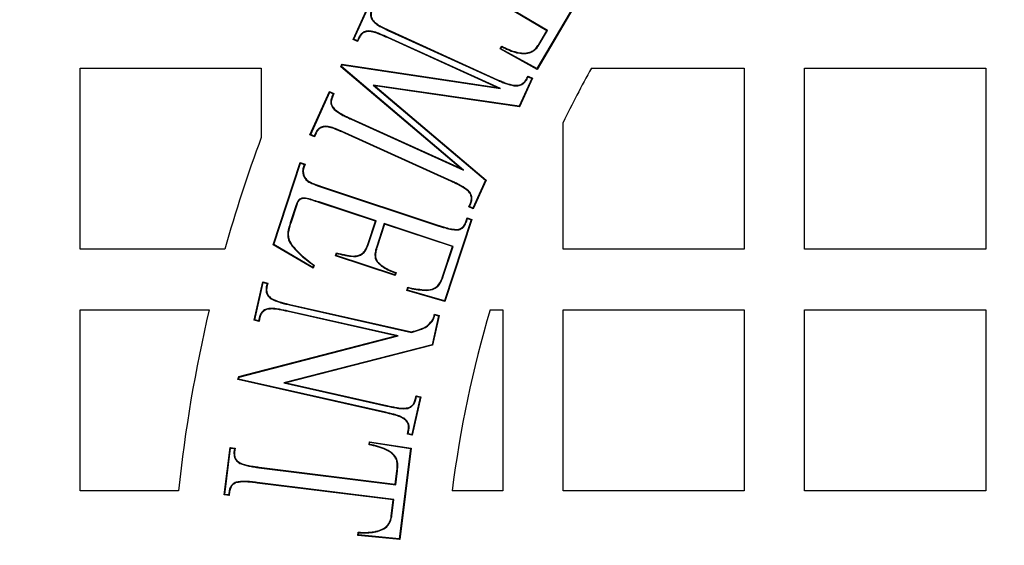
# Model space of a CAD drawing. Units: millimetres. Extents: x 648 to 27417, y 455 to 16615.
# Drawn here: x 25998 to 26121, y 8074 to 8140 of the extents above; entities that cross this region are included whole.
import ezdxf

# ---------------------------------------------------------------- set-up
doc = ezdxf.new("R2010")
doc.units = ezdxf.units.MM
doc.header["$LTSCALE"] = 65

msp = doc.modelspace()

# ---------------------------------------------------------------- linework, layer by layer
at = {"color": 7, "linetype": 'Continuous', "lineweight": 25}
for p, q in [((26063.81, 8138.26), (26049.1, 8146.96)), ((26063.9, 8138.28), (26049.14, 8147.02)), ((26068.31, 8143.24), (26062.58, 8133.54)), ((26068.4, 8143.26), (26062.6, 8133.45)), ((26039.75, 8137.17), (26041.75, 8141.57)), ((26039.84, 8137.2), (26041.78, 8141.48)), ((26042.31, 8139.34), (26042.36, 8139.38)), ((26040.45, 8137.4), (26040.27, 8137.01)), ((26040.51, 8137.37), (26040.3, 8136.92)), ((26040.45, 8137.4), (26040.51, 8137.37)), ((26041.63, 8138.24), (26041.63, 8138.17)), ((26044.1, 8137.42), (26044.08, 8137.36)), ((26057.63, 8131.22), (26044.08, 8137.36)), ((26058.08, 8131.08), (26044.1, 8137.42)), ((26044.42, 8138.12), (26044.45, 8138.18)), ((26044.42, 8138.12), (26057.68, 8132.11)), ((26044.45, 8138.18), (26057.7, 8132.17)), ((26062.81, 8136.56), (26063.81, 8138.26)), ((26062.87, 8136.53), (26063.9, 8138.28)), ((26063.9, 8138.28), (26063.81, 8138.26)), ((26039.84, 8137.2), (26039.75, 8137.17)), ((26040.3, 8136.92), (26039.75, 8137.17)), ((26040.27, 8137.01), (26039.84, 8137.2)), ((26040.27, 8137.01), (26040.3, 8136.92)), ((26058.01, 8135.99), (26058.21, 8136.33)), ((26058.1, 8136.02), (26058.24, 8136.25)), ((26062.87, 8136.53), (26062.81, 8136.56)), ((26058.1, 8136.02), (26058.01, 8135.99)), ((26062.6, 8133.45), (26058.01, 8135.99)), ((26062.58, 8133.54), (26058.1, 8136.02)), ((26060.05, 8135.52), (26060.07, 8135.59)), ((26038.21, 8133.78), (26038.35, 8134.08)), ((26038.29, 8133.79), (26038.21, 8133.78)), ((26053.07, 8121.16), (26038.21, 8133.78)), ((26038.29, 8133.79), (26038.39, 8134.01)), ((26053.47, 8120.91), (26038.29, 8133.79)), ((26038.39, 8134.01), (26038.35, 8134.08)), ((26038.35, 8134.08), (26057.63, 8131.22)), ((26038.39, 8134.01), (26058.08, 8131.08)), ((26005.8, 8133.61), (26028.31, 8133.61)), ((26005.8, 8111.09), (26005.8, 8133.61)), ((26028.31, 8133.61), (26028.31, 8124.99)), ((26061.48, 8132.62), (26062.04, 8132.36)), ((26061.51, 8132.53), (26061.95, 8132.33)), ((26062.58, 8133.54), (26062.6, 8133.45)), ((26069.37, 8133.61), (26088.35, 8133.61)), ((26088.35, 8133.61), (26088.35, 8111.09)), ((26095.86, 8111.09), (26095.86, 8133.61)), ((26095.86, 8133.61), (26118.37, 8133.61)), ((26118.37, 8133.61), (26118.37, 8111.09)), ((26060.37, 8128.86), (26042.24, 8131.5)), ((26042.24, 8131.5), (26056.21, 8119.68)), ((26042.24, 8131.5), (26042.46, 8131.41)), ((26060.41, 8128.79), (26042.46, 8131.41)), ((26042.46, 8131.41), (26056.29, 8119.7)), ((26058.08, 8131.08), (26057.63, 8131.22)), ((26057.68, 8132.11), (26057.7, 8132.17)), ((26059.73, 8131.41), (26059.74, 8131.48)), ((26061.95, 8132.33), (26060.37, 8128.86)), ((26062.04, 8132.36), (26060.41, 8128.79)), ((26061.95, 8132.33), (26062.04, 8132.36)), ((26034.38, 8125.33), (26036.81, 8130.69)), ((26034.47, 8125.36), (26036.84, 8130.61)), ((26036.84, 8130.61), (26036.81, 8130.69)), ((26036.81, 8130.69), (26037.36, 8130.44)), ((26036.84, 8130.61), (26037.28, 8130.41)), ((26037.28, 8130.41), (26037.1, 8130.02)), ((26037.1, 8130.02), (26037.16, 8129.99)), ((26037.36, 8130.44), (26037.16, 8129.99)), ((26037.28, 8130.41), (26037.36, 8130.44)), ((26060.37, 8128.86), (26060.41, 8128.79)), ((26037.38, 8128.46), (26037.43, 8128.5)), ((26036.25, 8126.38), (26036.25, 8126.32)), ((26039.49, 8127.25), (26039.52, 8127.31)), ((26039.49, 8127.25), (26053.47, 8120.91)), ((26039.52, 8127.31), (26053.07, 8121.16)), ((26065.84, 8111.09), (26065.84, 8126.87)), ((26034.47, 8125.36), (26034.38, 8125.33)), ((26034.93, 8125.08), (26034.38, 8125.33)), ((26034.9, 8125.17), (26034.47, 8125.36)), ((26035.07, 8125.54), (26034.9, 8125.17)), ((26034.9, 8125.17), (26034.93, 8125.08)), ((26035.13, 8125.51), (26034.93, 8125.08)), ((26035.07, 8125.54), (26035.13, 8125.51)), ((26038.74, 8125.58), (26038.71, 8125.52)), ((26051.96, 8119.51), (26038.71, 8125.52)), ((26051.99, 8119.57), (26038.74, 8125.58)), ((26029.8, 8111.65), (26033.17, 8121.86)), ((26029.88, 8111.68), (26033.22, 8121.78)), ((26033.22, 8121.78), (26033.17, 8121.86)), ((26033.17, 8121.86), (26033.76, 8121.67)), ((26033.22, 8121.78), (26033.67, 8121.63)), ((26033.67, 8121.63), (26033.54, 8121.22)), ((26033.76, 8121.67), (26033.6, 8121.2)), ((26033.67, 8121.63), (26033.76, 8121.67)), ((26033.54, 8121.22), (26033.6, 8121.2)), ((26053.47, 8120.91), (26053.07, 8121.16)), ((26033.61, 8120.16), (26033.67, 8120.19)), ((26051.99, 8119.57), (26051.96, 8119.51)), ((26056.21, 8119.68), (26054.64, 8116.21)), ((26056.29, 8119.7), (26054.67, 8116.12)), ((26056.21, 8119.68), (26056.29, 8119.7)), ((26036.29, 8118.66), (26036.31, 8118.72)), ((26036.29, 8118.66), (26050.14, 8114.07)), ((26036.31, 8118.72), (26050.16, 8114.13)), ((26054.1, 8118.36), (26054.05, 8118.31)), ((26032.67, 8116.63), (26031.92, 8114.38)), ((26032.73, 8116.61), (26031.98, 8114.36)), ((26032.67, 8116.63), (26032.73, 8116.61)), ((26035.5, 8116.98), (26035.48, 8116.91)), ((26042.51, 8114.58), (26035.48, 8116.91)), ((26042.59, 8114.62), (26035.5, 8116.98)), ((26054.11, 8116.38), (26054.31, 8116.81)), ((26054.2, 8116.41), (26054.37, 8116.79)), ((26054.37, 8116.79), (26054.31, 8116.81)), ((26054.2, 8116.41), (26054.11, 8116.38)), ((26054.67, 8116.12), (26054.11, 8116.38)), ((26054.64, 8116.21), (26054.2, 8116.41)), ((26054.64, 8116.21), (26054.67, 8116.12)), ((26031.92, 8114.38), (26031.98, 8114.36)), ((26041.55, 8111.67), (26042.51, 8114.58)), ((26041.61, 8111.65), (26042.59, 8114.62)), ((26042.59, 8114.62), (26042.51, 8114.58)), ((26043.62, 8114.29), (26042.63, 8111.31)), ((26043.66, 8114.21), (26042.7, 8111.29)), ((26043.62, 8114.29), (26043.66, 8114.21)), ((26052.17, 8111.46), (26043.62, 8114.29)), ((26052.09, 8111.42), (26043.66, 8114.21)), ((26050.14, 8114.07), (26050.16, 8114.13)), ((26054.42, 8114.76), (26051.08, 8104.67)), ((26054.5, 8114.8), (26051.12, 8104.59)), ((26053.76, 8114.52), (26053.92, 8114.99)), ((26053.82, 8114.5), (26053.76, 8114.52)), ((26053.82, 8114.5), (26053.96, 8114.91)), ((26053.96, 8114.91), (26053.92, 8114.99)), ((26053.92, 8114.99), (26054.5, 8114.8)), ((26053.96, 8114.91), (26054.42, 8114.76)), ((26054.42, 8114.76), (26054.5, 8114.8)), ((26052.76, 8113.5), (26052.75, 8113.56)), ((26029.88, 8111.68), (26029.8, 8111.65)), ((26034.76, 8108.73), (26029.8, 8111.65)), ((26034.73, 8108.83), (26029.88, 8111.68)), ((26041.61, 8111.65), (26041.55, 8111.67)), ((26023.79, 8111.09), (26005.8, 8111.09)), ((26032.31, 8111.3), (26032.36, 8111.34)), ((26037.56, 8110.28), (26037.68, 8110.65)), ((26037.64, 8110.33), (26037.73, 8110.57)), ((26042.63, 8111.31), (26042.7, 8111.29)), ((26050.89, 8107.78), (26052.09, 8111.42)), ((26050.95, 8107.76), (26052.17, 8111.46)), ((26052.17, 8111.46), (26052.09, 8111.42)), ((26088.35, 8111.09), (26065.84, 8111.09)), ((26118.37, 8111.09), (26095.86, 8111.09)), ((26037.64, 8110.33), (26037.56, 8110.28)), ((26044.98, 8107.83), (26037.56, 8110.28)), ((26044.94, 8107.91), (26037.64, 8110.33)), ((26039.77, 8110.19), (26039.77, 8110.25)), ((26042.69, 8109.56), (26042.75, 8109.59)), ((26034.82, 8109.1), (26034.73, 8108.83)), ((26034.73, 8108.83), (26034.76, 8108.73)), ((26034.89, 8109.13), (26034.76, 8108.73)), ((26045.02, 8108.15), (26044.94, 8107.91)), ((26045.11, 8108.19), (26044.98, 8107.83)), ((26027.46, 8102.27), (26028.53, 8107.03)), ((26027.54, 8102.32), (26028.58, 8106.95)), ((26028.58, 8106.95), (26028.53, 8107.03)), ((26028.53, 8107.03), (26029.13, 8106.89)), ((26028.58, 8106.95), (26029.05, 8106.84)), ((26029.05, 8106.84), (26028.95, 8106.43)), ((26029.13, 8106.89), (26029.02, 8106.42)), ((26029.05, 8106.84), (26029.13, 8106.89)), ((26044.94, 8107.91), (26044.98, 8107.83)), ((26050.95, 8107.76), (26050.89, 8107.78)), ((26028.95, 8106.43), (26029.02, 8106.42)), ((26046.4, 8105.99), (26046.53, 8106.37)), ((26046.49, 8106.03), (26046.4, 8105.99)), ((26051.12, 8104.59), (26046.4, 8105.99)), ((26046.49, 8106.03), (26046.58, 8106.29)), ((26051.08, 8104.67), (26046.49, 8106.03)), ((26050.23, 8106.43), (26050.19, 8106.48)), ((26029.54, 8104.94), (26029.58, 8104.99)), ((26051.08, 8104.67), (26051.12, 8104.59)), ((26005.8, 8081.07), (26005.8, 8103.59)), ((26005.8, 8103.59), (26021.85, 8103.59)), ((26029.08, 8103.71), (26029.1, 8103.65)), ((26031.68, 8103.42), (26031.66, 8103.35)), ((26045.05, 8100.33), (26031.66, 8103.35)), ((26045.33, 8100.34), (26031.68, 8103.42)), ((26031.85, 8104.18), (26031.86, 8104.24)), ((26031.85, 8104.18), (26046.98, 8100.76)), ((26031.86, 8104.24), (26046.98, 8100.83)), ((26056.77, 8103.59), (26058.33, 8103.59)), ((26058.33, 8103.59), (26058.33, 8081.07)), ((26065.84, 8081.07), (26065.84, 8103.59)), ((26065.84, 8103.59), (26088.35, 8103.59)), ((26088.35, 8103.59), (26088.35, 8081.07)), ((26095.86, 8081.07), (26095.86, 8103.59)), ((26095.86, 8103.59), (26118.37, 8103.59)), ((26118.37, 8103.59), (26118.37, 8081.07)), ((26027.54, 8102.32), (26027.46, 8102.27)), ((26028.05, 8102.14), (26027.46, 8102.27)), ((26028, 8102.21), (26027.54, 8102.32)), ((26028.09, 8102.64), (26028, 8102.21)), ((26028, 8102.21), (26028.05, 8102.14)), ((26028.16, 8102.62), (26028.05, 8102.14)), ((26028.09, 8102.64), (26028.16, 8102.62)), ((26049.56, 8102.12), (26049.5, 8102.16)), ((26050.36, 8102.83), (26049.55, 8099.23)), ((26050.44, 8102.88), (26049.6, 8099.18)), ((26049.85, 8103.02), (26050.44, 8102.88)), ((26049.9, 8102.94), (26050.36, 8102.83)), ((26050.36, 8102.83), (26050.44, 8102.88)), ((26046.98, 8100.76), (26046.98, 8100.83)), ((26025.52, 8095.28), (26045.05, 8100.33)), ((26025.57, 8095.22), (26045.33, 8100.34)), ((26045.33, 8100.34), (26045.05, 8100.33)), ((26049.55, 8099.23), (26031.14, 8094.49)), ((26049.6, 8099.18), (26031.42, 8094.49)), ((26049.55, 8099.23), (26049.6, 8099.18)), ((26025.43, 8094.91), (26025.52, 8095.28)), ((26025.51, 8094.96), (26025.43, 8094.91)), ((26043.75, 8090.78), (26025.43, 8094.91)), ((26025.51, 8094.96), (26025.57, 8095.22)), ((26043.77, 8090.85), (26025.51, 8094.96)), ((26025.57, 8095.22), (26025.52, 8095.28)), ((26031.14, 8094.49), (26043.94, 8091.61)), ((26031.14, 8094.49), (26031.42, 8094.49)), ((26031.42, 8094.49), (26043.95, 8091.67)), ((26048.08, 8092.71), (26047.04, 8088.07)), ((26048.16, 8092.76), (26047.09, 8088)), ((26047.46, 8092.41), (26047.56, 8092.89)), ((26047.52, 8092.4), (26047.46, 8092.41)), ((26047.52, 8092.4), (26047.61, 8092.81)), ((26047.61, 8092.81), (26047.56, 8092.89)), ((26047.56, 8092.89), (26048.16, 8092.76)), ((26047.61, 8092.81), (26048.08, 8092.71)), ((26048.08, 8092.71), (26048.16, 8092.76)), ((26043.77, 8090.85), (26043.75, 8090.78)), ((26043.94, 8091.61), (26043.95, 8091.67)), ((26046.54, 8091.32), (26046.52, 8091.39)), ((26046.08, 8090.09), (26046.05, 8090.03)), ((26046.49, 8088.13), (26046.6, 8088.61)), ((26046.57, 8088.18), (26046.67, 8088.6)), ((26046.67, 8088.6), (26046.6, 8088.61)), ((26041.72, 8086.8), (26041.77, 8087.18)), ((26041.82, 8087.11), (26041.77, 8087.18)), ((26041.77, 8087.18), (26046.94, 8086.37)), ((26046.57, 8088.18), (26046.49, 8088.13)), ((26047.09, 8088), (26046.49, 8088.13)), ((26047.04, 8088.07), (26046.57, 8088.18)), ((26047.04, 8088.07), (26047.09, 8088)), ((26023.72, 8080.58), (26024.46, 8086.46)), ((26023.8, 8080.64), (26024.51, 8086.39)), ((26024.51, 8086.39), (26024.46, 8086.46)), ((26024.46, 8086.46), (26025.06, 8086.39)), ((26024.51, 8086.39), (26024.99, 8086.33)), ((26024.99, 8086.33), (26024.93, 8085.9)), ((26024.99, 8086.33), (26025.06, 8086.39)), ((26025.06, 8086.39), (26025, 8085.9)), ((26041.79, 8086.85), (26041.82, 8087.11)), ((26041.82, 8087.11), (26046.87, 8086.32)), ((26046.87, 8086.32), (26045.47, 8075.12)), ((26046.94, 8086.37), (26045.53, 8075.05)), ((26046.87, 8086.32), (26046.94, 8086.37)), ((26024.93, 8085.9), (26025, 8085.9)), ((26045.18, 8085.01), (26045.12, 8084.99)), ((26025.66, 8084.48), (26025.69, 8084.54)), ((26028.04, 8083.95), (26028.05, 8084.02)), ((26028.04, 8083.95), (26045.03, 8081.84)), ((26028.05, 8084.02), (26044.98, 8081.91)), ((26044.98, 8081.91), (26045.18, 8083.58)), ((26045.03, 8081.84), (26045.25, 8083.57)), ((26045.25, 8083.57), (26045.18, 8083.58)), ((26018.04, 8081.07), (26005.8, 8081.07)), ((26025.2, 8082.16), (26025.22, 8082.1)), ((26027.82, 8082.12), (26027.81, 8082.05)), ((26044.73, 8079.95), (26027.81, 8082.05)), ((26044.81, 8080), (26027.82, 8082.12)), ((26045.03, 8081.84), (26044.98, 8081.91)), ((26058.33, 8081.07), (26052.04, 8081.07)), ((26088.35, 8081.07), (26065.84, 8081.07)), ((26118.37, 8081.07), (26095.86, 8081.07)), ((26023.8, 8080.64), (26023.72, 8080.58)), ((26024.33, 8080.5), (26023.72, 8080.58)), ((26024.27, 8080.58), (26023.8, 8080.64)), ((26024.32, 8081), (26024.27, 8080.58)), ((26024.27, 8080.58), (26024.33, 8080.5)), ((26024.32, 8081), (26024.39, 8080.99)), ((26024.39, 8080.99), (26024.33, 8080.5)), ((26044.49, 8077.99), (26044.73, 8079.95)), ((26044.55, 8077.98), (26044.81, 8080)), ((26044.81, 8080), (26044.73, 8079.95)), ((26044.55, 8077.98), (26044.49, 8077.99)), ((26040.32, 8075.54), (26040.36, 8075.93)), ((26040.39, 8075.6), (26040.32, 8075.54)), ((26045.53, 8075.05), (26040.32, 8075.54)), ((26040.39, 8075.6), (26040.42, 8075.86)), ((26045.47, 8075.12), (26040.39, 8075.6)), ((26042.37, 8075.93), (26042.36, 8076)), ((26045.47, 8075.12), (26045.53, 8075.05))]:
    msp.add_line(p, q, dxfattribs=at)
at = {"color": 7, "linetype": 'Continuous', "lineweight": 25, "flags": 128}
for points in [[(26058.24, 8136.25), (26058.22, 8136.29), (26058.21, 8136.33)], [(26061.51, 8132.53), (26061.5, 8132.58), (26061.48, 8132.62)], [(26037.73, 8110.57), (26037.71, 8110.61), (26037.68, 8110.65)], [(26034.82, 8109.1), (26034.86, 8109.11), (26034.89, 8109.13)], [(26045.02, 8108.15), (26045.06, 8108.17), (26045.11, 8108.19)], [(26046.58, 8106.29), (26046.55, 8106.33), (26046.53, 8106.37)], [(26049.9, 8102.94), (26049.88, 8102.98), (26049.85, 8103.02)], [(26041.79, 8086.85), (26041.76, 8086.83), (26041.74, 8086.81), (26041.72, 8086.8)], [(26040.42, 8075.86), (26040.39, 8075.9), (26040.36, 8075.93)]]:
    msp.add_lwpolyline(points, dxfattribs=at)
at = {"color": 7, "linetype": 'Continuous', "lineweight": 25}
for radius in [268.9, 268.58, 268.29, 267.38, 238.27, 230.76, 228.89]:
    msp.add_circle((26197.17, 8062.31), radius, dxfattribs=at)
for radius, start, end in [(146.34, 150.8446, 153.823), (180.11, 159.6359, 164.2861), (180.11, 166.752, 174.0208), (146.34, 163.6173, 172.6341)]:
    msp.add_arc((26197.17, 8062.31), radius, start, end, dxfattribs=at)
for points, knots in [([(26042.03, 8140.9), (26041.97, 8140.72), (26041.86, 8140.41), (26041.93, 8139.93), (26042.1, 8139.59), (26042.25, 8139.41), (26042.31, 8139.34)], [0, 0, 0, 0, 0.327102, 0.579186, 0.83113, 1, 1, 1, 1]), ([(26042.09, 8140.88), (26042.03, 8140.7), (26041.93, 8140.39), (26042, 8139.93), (26042.17, 8139.61), (26042.31, 8139.45), (26042.36, 8139.38)], [0, 0, 0, 0, 0.342411, 0.592747, 0.842974, 1, 1, 1, 1]), ([(26042.31, 8139.34), (26042.47, 8139.2), (26042.79, 8138.94), (26043.51, 8138.55), (26044.06, 8138.3), (26044.42, 8138.12)], [0, 0, 0, 0, 0.253332, 0.504804, 1, 1, 1, 1]), ([(26042.36, 8139.38), (26042.52, 8139.25), (26042.84, 8138.99), (26043.55, 8138.61), (26044.09, 8138.35), (26044.45, 8138.18)], [0, 0, 0, 0, 0.254881, 0.507765, 1, 1, 1, 1]), ([(26041.63, 8138.24), (26041.44, 8138.21), (26041.12, 8138.15), (26040.73, 8137.87), (26040.55, 8137.6), (26040.47, 8137.44), (26040.45, 8137.4)], [0, 0, 0, 0, 0.362973, 0.637898, 0.912474, 1, 1, 1, 1]), ([(26041.63, 8138.17), (26041.45, 8138.14), (26041.13, 8138.09), (26040.73, 8137.79), (26040.59, 8137.52), (26040.51, 8137.37)], [0, 0, 0, 0, 0.380814, 0.654311, 1, 1, 1, 1]), ([(26044.1, 8137.42), (26043.76, 8137.57), (26043.19, 8137.82), (26042.37, 8138.14), (26041.88, 8138.2), (26041.63, 8138.24)], [0, 0, 0, 0, 0.429632, 0.712218, 1, 1, 1, 1]), ([(26044.08, 8137.36), (26043.73, 8137.51), (26043.17, 8137.76), (26042.36, 8138.07), (26041.87, 8138.14), (26041.63, 8138.17)], [0, 0, 0, 0, 0.434955, 0.714988, 1, 1, 1, 1]), ([(26058.21, 8136.33), (26058.36, 8136.26), (26058.67, 8136.11), (26059.28, 8135.83), (26059.75, 8135.68), (26060.07, 8135.59)], [0, 0, 0, 0, 0.254711, 0.509442, 1, 1, 1, 1]), ([(26058.24, 8136.25), (26058.39, 8136.17), (26058.7, 8136.03), (26059.29, 8135.75), (26059.75, 8135.61), (26060.05, 8135.52)], [0, 0, 0, 0, 0.260568, 0.521165, 1, 1, 1, 1]), ([(26060.05, 8135.52), (26060.32, 8135.48), (26060.85, 8135.38), (26061.61, 8135.45), (26062.24, 8135.76), (26062.62, 8136.15), (26062.8, 8136.43), (26062.87, 8136.53)], [0, 0, 0, 0, 0.249332, 0.501423, 0.692958, 0.884252, 1, 1, 1, 1]), ([(26060.07, 8135.59), (26060.33, 8135.54), (26060.86, 8135.44), (26061.62, 8135.52), (26062.23, 8135.83), (26062.58, 8136.21), (26062.75, 8136.47), (26062.81, 8136.56)], [0, 0, 0, 0, 0.255737, 0.514464, 0.704541, 0.894385, 1, 1, 1, 1]), ([(26059.73, 8131.41), (26059.95, 8131.4), (26060.34, 8131.39), (26060.85, 8131.62), (26061.24, 8132), (26061.41, 8132.34), (26061.51, 8132.53)], [0, 0, 0, 0, 0.290231, 0.5035123, 0.7179258, 1, 1, 1, 1]), ([(26059.74, 8131.48), (26059.99, 8131.47), (26060.4, 8131.47), (26060.9, 8131.74), (26061.24, 8132.12), (26061.39, 8132.44), (26061.48, 8132.62)], [0, 0, 0, 0, 0.331114, 0.533403, 0.736267, 1, 1, 1, 1]), ([(26057.68, 8132.11), (26057.85, 8132.04), (26058.18, 8131.89), (26058.86, 8131.62), (26059.38, 8131.49), (26059.73, 8131.41)], [0, 0, 0, 0, 0.254624, 0.509334, 1, 1, 1, 1]), ([(26057.7, 8132.17), (26057.87, 8132.1), (26058.21, 8131.95), (26058.88, 8131.68), (26059.4, 8131.56), (26059.74, 8131.48)], [0, 0, 0, 0, 0.25701, 0.514108, 1, 1, 1, 1]), ([(26037.1, 8130.02), (26037.04, 8129.85), (26036.93, 8129.55), (26036.98, 8129.09), (26037.15, 8128.74), (26037.31, 8128.55), (26037.38, 8128.46)], [0, 0, 0, 0, 0.315815, 0.560328, 0.804409, 1, 1, 1, 1]), ([(26037.16, 8129.99), (26037.1, 8129.83), (26036.99, 8129.53), (26037.05, 8129.08), (26037.22, 8128.76), (26037.36, 8128.58), (26037.43, 8128.5)], [0, 0, 0, 0, 0.330661, 0.573647, 0.816208, 1, 1, 1, 1]), ([(26037.38, 8128.46), (26037.69, 8128.23), (26038.17, 8127.88), (26038.91, 8127.52), (26039.3, 8127.34), (26039.49, 8127.25)], [0, 0, 0, 0, 0.469714, 0.734693, 1, 1, 1, 1]), ([(26037.43, 8128.5), (26037.74, 8128.28), (26038.22, 8127.93), (26038.95, 8127.58), (26039.33, 8127.4), (26039.52, 8127.31)], [0, 0, 0, 0, 0.475085, 0.737391, 1, 1, 1, 1]), ([(26036.25, 8126.38), (26036.08, 8126.36), (26035.76, 8126.31), (26035.37, 8126.04), (26035.17, 8125.75), (26035.09, 8125.58), (26035.07, 8125.54)], [0, 0, 0, 0, 0.33016, 0.622057, 0.914645, 1, 1, 1, 1]), ([(26036.25, 8126.32), (26036.08, 8126.29), (26035.77, 8126.24), (26035.4, 8125.97), (26035.22, 8125.7), (26035.14, 8125.55), (26035.13, 8125.51)], [0, 0, 0, 0, 0.346185, 0.637525, 0.929652, 1, 1, 1, 1]), ([(26038.74, 8125.58), (26038.39, 8125.73), (26037.82, 8125.97), (26037, 8126.3), (26036.5, 8126.35), (26036.25, 8126.38)], [0, 0, 0, 0, 0.428595, 0.71117, 1, 1, 1, 1]), ([(26038.71, 8125.52), (26038.36, 8125.67), (26037.8, 8125.91), (26036.99, 8126.23), (26036.5, 8126.29), (26036.25, 8126.32)], [0, 0, 0, 0, 0.433977, 0.71397, 1, 1, 1, 1]), ([(26033.54, 8121.22), (26033.51, 8121.13), (26033.45, 8120.9), (26033.48, 8120.53), (26033.57, 8120.28), (26033.61, 8120.16)], [0, 0, 0, 0, 0.2470878, 0.6593687, 1, 1, 1, 1]), ([(26033.6, 8121.2), (26033.58, 8121.11), (26033.52, 8120.88), (26033.55, 8120.53), (26033.63, 8120.29), (26033.67, 8120.19)], [0, 0, 0, 0, 0.25792, 0.684057, 1, 1, 1, 1]), ([(26033.61, 8120.16), (26033.69, 8120.01), (26033.87, 8119.68), (26034.5, 8119.29), (26035.33, 8118.99), (26035.96, 8118.77), (26036.29, 8118.66)], [0, 0, 0, 0, 0.158195, 0.358508, 0.678067, 1, 1, 1, 1]), ([(26033.67, 8120.19), (26033.75, 8120.05), (26033.92, 8119.72), (26034.54, 8119.35), (26035.35, 8119.05), (26035.99, 8118.83), (26036.31, 8118.72)], [0, 0, 0, 0, 0.153486, 0.349971, 0.673777, 1, 1, 1, 1]), ([(26054.05, 8118.31), (26053.75, 8118.54), (26053.27, 8118.89), (26052.54, 8119.24), (26052.16, 8119.42), (26051.96, 8119.51)], [0, 0, 0, 0, 0.471552, 0.73558, 1, 1, 1, 1]), ([(26054.1, 8118.36), (26053.8, 8118.58), (26053.32, 8118.94), (26052.58, 8119.29), (26052.19, 8119.48), (26051.99, 8119.57)], [0, 0, 0, 0, 0.464753, 0.732159, 1, 1, 1, 1]), ([(26054.31, 8116.81), (26054.37, 8116.98), (26054.48, 8117.29), (26054.41, 8117.76), (26054.25, 8118.08), (26054.11, 8118.25), (26054.05, 8118.31)], [0, 0, 0, 0, 0.331365, 0.59071, 0.850205, 1, 1, 1, 1]), ([(26054.37, 8116.79), (26054.43, 8116.96), (26054.54, 8117.27), (26054.48, 8117.75), (26054.31, 8118.1), (26054.16, 8118.29), (26054.1, 8118.36)], [0, 0, 0, 0, 0.316601, 0.576884, 0.837174, 1, 1, 1, 1]), ([(26035.5, 8116.98), (26035.22, 8117.06), (26034.67, 8117.24), (26034.01, 8117.45), (26033.51, 8117.48), (26033.22, 8117.41), (26032.97, 8117.25), (26032.79, 8116.98), (26032.71, 8116.75), (26032.67, 8116.63)], [0, 0, 0, 0, 0.2627903, 0.5236441, 0.6188384, 0.7141917, 0.7857861, 0.8784279, 1, 1, 1, 1]), ([(26035.48, 8116.91), (26035.2, 8117), (26034.66, 8117.18), (26034.02, 8117.38), (26033.53, 8117.42), (26033.26, 8117.36), (26033.03, 8117.21), (26032.85, 8116.96), (26032.78, 8116.74), (26032.73, 8116.61)], [0, 0, 0, 0, 0.271073, 0.529789, 0.623545, 0.717648, 0.785236, 0.870444, 1, 1, 1, 1]), ([(26031.92, 8114.38), (26031.85, 8114.14), (26031.7, 8113.67), (26031.58, 8112.96), (26031.7, 8112.19), (26032.03, 8111.66), (26032.26, 8111.36), (26032.31, 8111.3)], [0, 0, 0, 0, 0.226566, 0.451625, 0.651292, 0.923634, 1, 1, 1, 1]), ([(26031.98, 8114.36), (26031.91, 8114.12), (26031.76, 8113.65), (26031.64, 8112.94), (26031.77, 8112.18), (26032.09, 8111.69), (26032.32, 8111.4), (26032.36, 8111.34)], [0, 0, 0, 0, 0.231314, 0.4609771, 0.6578332, 0.9316047, 1, 1, 1, 1]), ([(26050.14, 8114.07), (26050.5, 8113.96), (26051.1, 8113.77), (26051.97, 8113.53), (26052.49, 8113.51), (26052.76, 8113.5)], [0, 0, 0, 0, 0.418544, 0.70653, 1, 1, 1, 1]), ([(26050.16, 8114.13), (26050.52, 8114.02), (26051.12, 8113.83), (26051.98, 8113.59), (26052.49, 8113.57), (26052.75, 8113.56)], [0, 0, 0, 0, 0.423771, 0.709267, 1, 1, 1, 1]), ([(26052.75, 8113.56), (26052.91, 8113.61), (26053.24, 8113.71), (26053.59, 8114.09), (26053.71, 8114.38), (26053.76, 8114.52)], [0, 0, 0, 0, 0.34527, 0.688446, 1, 1, 1, 1]), ([(26052.76, 8113.5), (26052.92, 8113.54), (26053.23, 8113.63), (26053.61, 8114), (26053.75, 8114.32), (26053.82, 8114.5)], [0, 0, 0, 0, 0.329592, 0.619033, 1, 1, 1, 1]), ([(26039.77, 8110.25), (26040, 8110.27), (26040.39, 8110.3), (26040.9, 8110.56), (26041.3, 8111.02), (26041.45, 8111.42), (26041.55, 8111.67)], [0, 0, 0, 0, 0.272316, 0.475914, 0.680361, 1, 1, 1, 1]), ([(26039.77, 8110.19), (26039.99, 8110.2), (26040.39, 8110.23), (26040.92, 8110.5), (26041.35, 8110.97), (26041.51, 8111.39), (26041.61, 8111.65)], [0, 0, 0, 0, 0.263345, 0.470105, 0.67783, 1, 1, 1, 1]), ([(26032.31, 8111.3), (26032.57, 8111.02), (26033.08, 8110.48), (26033.93, 8109.77), (26034.52, 8109.32), (26034.82, 8109.1)], [0, 0, 0, 0, 0.337941, 0.668493, 1, 1, 1, 1]), ([(26032.36, 8111.34), (26032.62, 8111.06), (26033.13, 8110.51), (26034, 8109.8), (26034.6, 8109.35), (26034.89, 8109.13)], [0, 0, 0, 0, 0.334732, 0.666882, 1, 1, 1, 1]), ([(26037.68, 8110.65), (26037.86, 8110.6), (26038.22, 8110.52), (26038.91, 8110.36), (26039.43, 8110.3), (26039.77, 8110.25)], [0, 0, 0, 0, 0.256667, 0.513331, 1, 1, 1, 1]), ([(26037.73, 8110.57), (26037.9, 8110.53), (26038.26, 8110.45), (26038.93, 8110.29), (26039.44, 8110.23), (26039.77, 8110.19)], [0, 0, 0, 0, 0.26233, 0.524658, 1, 1, 1, 1]), ([(26042.63, 8111.31), (26042.59, 8111.17), (26042.48, 8110.8), (26042.42, 8110.27), (26042.53, 8109.83), (26042.65, 8109.63), (26042.69, 8109.56)], [0, 0, 0, 0, 0.255338, 0.627578, 0.857902, 1, 1, 1, 1]), ([(26042.7, 8111.29), (26042.65, 8111.15), (26042.55, 8110.79), (26042.49, 8110.28), (26042.59, 8109.85), (26042.7, 8109.67), (26042.75, 8109.59)], [0, 0, 0, 0, 0.263897, 0.634162, 0.859917, 1, 1, 1, 1]), ([(26042.69, 8109.56), (26042.95, 8109.31), (26043.41, 8108.86), (26044.24, 8108.46), (26044.76, 8108.25), (26045.02, 8108.15)], [0, 0, 0, 0, 0.389648, 0.693119, 1, 1, 1, 1]), ([(26042.75, 8109.59), (26043.01, 8109.34), (26043.47, 8108.9), (26044.31, 8108.5), (26044.84, 8108.29), (26045.11, 8108.19)], [0, 0, 0, 0, 0.386779, 0.691727, 1, 1, 1, 1]), ([(26050.19, 8106.48), (26050.34, 8106.67), (26050.57, 8106.96), (26050.76, 8107.42), (26050.84, 8107.66), (26050.89, 8107.78)], [0, 0, 0, 0, 0.48742, 0.743189, 1, 1, 1, 1]), ([(26050.23, 8106.43), (26050.39, 8106.62), (26050.62, 8106.91), (26050.81, 8107.39), (26050.9, 8107.64), (26050.95, 8107.76)], [0, 0, 0, 0, 0.475652, 0.737216, 1, 1, 1, 1]), ([(26028.95, 8106.43), (26028.93, 8106.24), (26028.88, 8105.91), (26029.04, 8105.45), (26029.28, 8105.15), (26029.46, 8105), (26029.54, 8104.94)], [0, 0, 0, 0, 0.335025, 0.581184, 0.826904, 1, 1, 1, 1]), ([(26029.02, 8106.42), (26028.99, 8106.23), (26028.95, 8105.9), (26029.11, 8105.46), (26029.34, 8105.19), (26029.51, 8105.05), (26029.58, 8104.99)], [0, 0, 0, 0, 0.35055, 0.59491, 0.83876, 1, 1, 1, 1]), ([(26046.53, 8106.37), (26046.86, 8106.31), (26047.53, 8106.18), (26048.53, 8106.05), (26049.49, 8106.05), (26049.99, 8106.36), (26050.19, 8106.48)], [0, 0, 0, 0, 0.269426, 0.538982, 0.811518, 1, 1, 1, 1]), ([(26046.58, 8106.29), (26046.91, 8106.23), (26047.57, 8106.1), (26048.58, 8105.97), (26049.53, 8106), (26050.03, 8106.31), (26050.23, 8106.43)], [0, 0, 0, 0, 0.269309, 0.538745, 0.811337, 1, 1, 1, 1]), ([(26029.54, 8104.94), (26029.88, 8104.78), (26030.43, 8104.53), (26031.22, 8104.33), (26031.64, 8104.23), (26031.85, 8104.18)], [0, 0, 0, 0, 0.468642, 0.734163, 1, 1, 1, 1]), ([(26029.58, 8104.99), (26029.92, 8104.83), (26030.46, 8104.58), (26031.24, 8104.39), (26031.66, 8104.29), (26031.86, 8104.24)], [0, 0, 0, 0, 0.474029, 0.736864, 1, 1, 1, 1]), ([(26029.08, 8103.71), (26028.92, 8103.65), (26028.61, 8103.53), (26028.28, 8103.16), (26028.15, 8102.85), (26028.1, 8102.67), (26028.09, 8102.64)], [0, 0, 0, 0, 0.346875, 0.640051, 0.933133, 1, 1, 1, 1]), ([(26029.1, 8103.65), (26028.93, 8103.58), (26028.63, 8103.46), (26028.3, 8103.08), (26028.21, 8102.78), (26028.16, 8102.62)], [0, 0, 0, 0, 0.363584, 0.6558, 1, 1, 1, 1]), ([(26031.68, 8103.42), (26031.31, 8103.49), (26030.7, 8103.62), (26029.83, 8103.77), (26029.34, 8103.73), (26029.08, 8103.71)], [0, 0, 0, 0, 0.4296974, 0.7122282, 1, 1, 1, 1]), ([(26031.66, 8103.35), (26031.29, 8103.43), (26030.69, 8103.56), (26029.84, 8103.7), (26029.35, 8103.67), (26029.1, 8103.65)], [0, 0, 0, 0, 0.435056, 0.715014, 1, 1, 1, 1]), ([(26046.98, 8100.83), (26047.32, 8100.93), (26048.01, 8101.12), (26048.93, 8101.5), (26049.34, 8101.97), (26049.5, 8102.16)], [0, 0, 0, 0, 0.367673, 0.738224, 1, 1, 1, 1]), ([(26046.98, 8100.76), (26047.32, 8100.86), (26048.01, 8101.06), (26048.95, 8101.43), (26049.37, 8101.91), (26049.56, 8102.12)], [0, 0, 0, 0, 0.360549, 0.723597, 1, 1, 1, 1]), ([(26049.5, 8102.16), (26049.55, 8102.22), (26049.64, 8102.35), (26049.72, 8102.57), (26049.8, 8102.79), (26049.83, 8102.94), (26049.85, 8103.02)], [0, 0, 0, 0, 0.2495502, 0.4993252, 0.7490311, 1, 1, 1, 1]), ([(26049.56, 8102.12), (26049.61, 8102.2), (26049.72, 8102.36), (26049.82, 8102.64), (26049.87, 8102.84), (26049.9, 8102.94)], [0, 0, 0, 0, 0.3227141, 0.659529, 1, 1, 1, 1]), ([(26046.52, 8091.39), (26046.69, 8091.45), (26046.99, 8091.57), (26047.32, 8091.95), (26047.41, 8092.25), (26047.46, 8092.41)], [0, 0, 0, 0, 0.367646, 0.649916, 1, 1, 1, 1]), ([(26046.54, 8091.32), (26046.71, 8091.39), (26047.01, 8091.51), (26047.33, 8091.87), (26047.46, 8092.18), (26047.51, 8092.36), (26047.52, 8092.4)], [0, 0, 0, 0, 0.350857, 0.634914, 0.918734, 1, 1, 1, 1]), ([(26046.08, 8090.09), (26045.88, 8090.19), (26045.46, 8090.4), (26044.68, 8090.63), (26044.11, 8090.76), (26043.77, 8090.85)], [0, 0, 0, 0, 0.285813, 0.569477, 1, 1, 1, 1]), ([(26043.94, 8091.61), (26044.31, 8091.53), (26044.92, 8091.4), (26045.78, 8091.26), (26046.29, 8091.3), (26046.54, 8091.32)], [0, 0, 0, 0, 0.428818, 0.711407, 1, 1, 1, 1]), ([(26043.95, 8091.67), (26044.32, 8091.59), (26044.92, 8091.46), (26045.78, 8091.33), (26046.27, 8091.37), (26046.52, 8091.39)], [0, 0, 0, 0, 0.434288, 0.714265, 1, 1, 1, 1]), ([(26046.05, 8090.03), (26045.84, 8090.14), (26045.43, 8090.34), (26044.65, 8090.57), (26044.09, 8090.7), (26043.75, 8090.78)], [0, 0, 0, 0, 0.287071, 0.571861, 1, 1, 1, 1]), ([(26046.6, 8088.61), (26046.63, 8088.79), (26046.67, 8089.11), (26046.51, 8089.55), (26046.28, 8089.84), (26046.11, 8089.98), (26046.05, 8090.03)], [0, 0, 0, 0, 0.332153, 0.586672, 0.840971, 1, 1, 1, 1]), ([(26046.67, 8088.6), (26046.69, 8088.78), (26046.74, 8089.1), (26046.58, 8089.56), (26046.35, 8089.87), (26046.16, 8090.03), (26046.08, 8090.09)], [0, 0, 0, 0, 0.317354, 0.572895, 0.828144, 1, 1, 1, 1]), ([(26045.12, 8084.99), (26045, 8085.19), (26044.67, 8085.7), (26043.82, 8086.21), (26042.79, 8086.58), (26042.08, 8086.73), (26041.72, 8086.8)], [0, 0, 0, 0, 0.176583, 0.454302, 0.724095, 1, 1, 1, 1]), ([(26045.18, 8085.01), (26045.06, 8085.21), (26044.74, 8085.73), (26043.88, 8086.25), (26042.86, 8086.63), (26042.15, 8086.78), (26041.79, 8086.85)], [0, 0, 0, 0, 0.1762509, 0.4561504, 0.7249251, 1, 1, 1, 1]), ([(26024.93, 8085.9), (26024.93, 8085.68), (26024.92, 8085.3), (26025.21, 8084.8), (26025.49, 8084.6), (26025.66, 8084.48)], [0, 0, 0, 0, 0.399133, 0.644551, 1, 1, 1, 1]), ([(26025, 8085.9), (26024.99, 8085.71), (26024.98, 8085.4), (26025.17, 8084.98), (26025.42, 8084.73), (26025.61, 8084.6), (26025.69, 8084.54)], [0, 0, 0, 0, 0.337519, 0.577104, 0.815914, 1, 1, 1, 1]), ([(26045.18, 8083.58), (26045.2, 8083.71), (26045.23, 8083.96), (26045.24, 8084.44), (26045.17, 8084.77), (26045.12, 8084.99)], [0, 0, 0, 0, 0.27221, 0.544748, 1, 1, 1, 1]), ([(26045.25, 8083.57), (26045.26, 8083.7), (26045.29, 8083.95), (26045.31, 8084.44), (26045.23, 8084.79), (26045.18, 8085.01)], [0, 0, 0, 0, 0.26584, 0.531994, 1, 1, 1, 1]), ([(26025.66, 8084.48), (26026.02, 8084.36), (26026.59, 8084.17), (26027.4, 8084.04), (26027.83, 8083.98), (26028.04, 8083.95)], [0, 0, 0, 0, 0.46858, 0.734108, 1, 1, 1, 1]), ([(26025.69, 8084.54), (26026.06, 8084.42), (26026.62, 8084.23), (26027.42, 8084.1), (26027.84, 8084.05), (26028.05, 8084.02)], [0, 0, 0, 0, 0.474221, 0.73694, 1, 1, 1, 1]), ([(26027.82, 8082.12), (26027.56, 8082.15), (26027.04, 8082.21), (26026.16, 8082.29), (26025.55, 8082.21), (26025.2, 8082.16)], [0, 0, 0, 0, 0.297749, 0.595505, 1, 1, 1, 1]), ([(26025.2, 8082.16), (26025.04, 8082.08), (26024.74, 8081.93), (26024.43, 8081.5), (26024.36, 8081.18), (26024.32, 8081)], [0, 0, 0, 0, 0.354978, 0.638082, 1, 1, 1, 1]), ([(26025.22, 8082.1), (26025.06, 8082.01), (26024.77, 8081.87), (26024.49, 8081.45), (26024.42, 8081.15), (26024.39, 8080.99)], [0, 0, 0, 0, 0.372139, 0.654332, 1, 1, 1, 1]), ([(26027.81, 8082.05), (26027.55, 8082.08), (26027.03, 8082.14), (26026.17, 8082.22), (26025.56, 8082.14), (26025.22, 8082.1)], [0, 0, 0, 0, 0.301413, 0.602835, 1, 1, 1, 1]), ([(26042.36, 8076), (26042.63, 8076.06), (26043.17, 8076.19), (26043.85, 8076.58), (26044.28, 8077.15), (26044.43, 8077.63), (26044.48, 8077.92), (26044.49, 8077.99)], [0, 0, 0, 0, 0.26117, 0.525463, 0.725818, 0.925131, 1, 1, 1, 1]), ([(26042.37, 8075.93), (26042.65, 8076), (26043.2, 8076.13), (26043.9, 8076.54), (26044.34, 8077.13), (26044.5, 8077.62), (26044.54, 8077.91), (26044.55, 8077.98)], [0, 0, 0, 0, 0.261844, 0.526855, 0.729187, 0.930497, 1, 1, 1, 1]), ([(26040.36, 8075.93), (26040.53, 8075.93), (26040.88, 8075.91), (26041.54, 8075.9), (26042.04, 8075.96), (26042.36, 8076)], [0, 0, 0, 0, 0.2555865, 0.511217, 1, 1, 1, 1]), ([(26040.42, 8075.86), (26040.59, 8075.86), (26040.93, 8075.85), (26041.59, 8075.84), (26042.07, 8075.9), (26042.37, 8075.93)], [0, 0, 0, 0, 0.261467, 0.522979, 1, 1, 1, 1])]:
    msp.add_open_spline(points, degree=3, knots=knots, dxfattribs=at)

doc.saveas('drawing.dxf')
